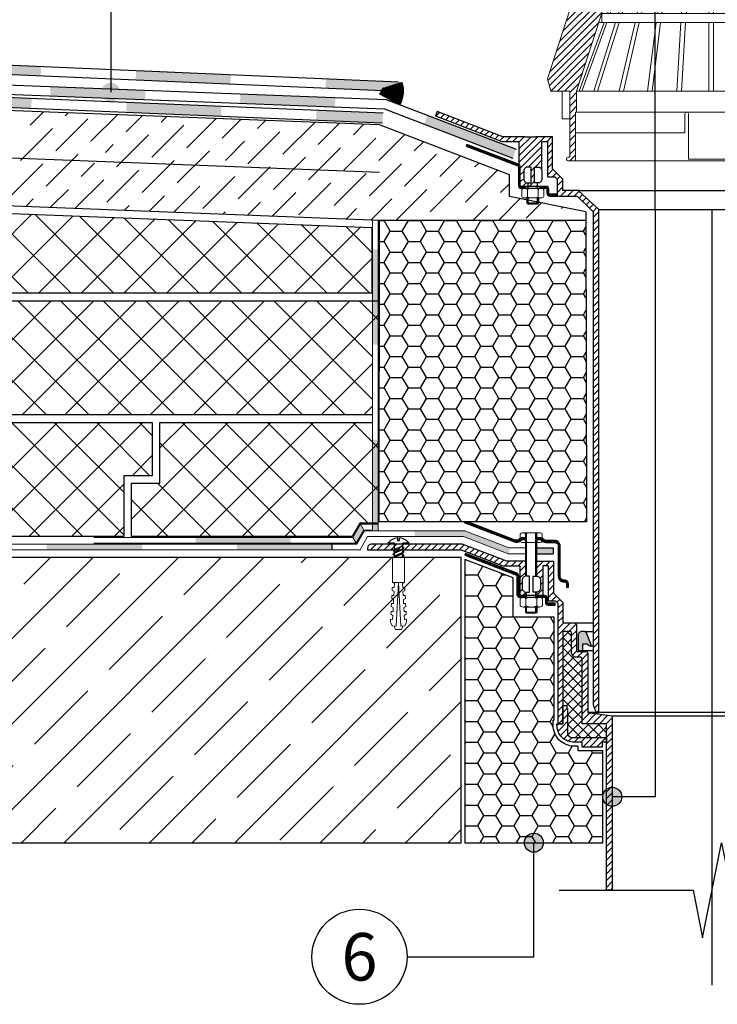
# Model space of a CAD drawing. Units: millimetres. Extents: x -172883 to 37297, y -124020 to 186017.
# Drawn here: x -39176 to -38736, y -31392 to -30770 of the extents above; entities that cross this region are included whole.
import ezdxf
from ezdxf.enums import TextEntityAlignment as Align

# ---------------------------------------------------------------- set-up
doc = ezdxf.new("R2010")
doc.units = ezdxf.units.MM
doc.layers.get('Defpoints').update_dxf_attribs({"color": 254, "lineweight": 25})
doc.layers.add('_Текст', color=7, linetype='Continuous')
for name, color, linetype, lineweight in [('Воронка', 7, 'Continuous', 15), ('Воронка_Штрих', 252, 'Continuous', 15), ('Железобетон', 7, 'Continuous', 25), ('Крепеж', 251, 'Continuous', 15)]:
    doc.layers.add(name, color=color, linetype=linetype, lineweight=lineweight)
doc.styles.add('Arial', font='arial.ttf')
doc.dimstyles.new('М 1', dxfattribs={"dimtxt": 25, "dimasz": 30, "dimexe": 10, "dimexo": 10, "dimgap": 10, "dimtad": 1, "dimdec": 0, "dimzin": 0, "dimdsep": 46, "dimtxsty": 'Arial', "dimcen": 0, "dimdle": 10, "dimadec": 0, "dimazin": 0, "dimtfac": 1, "dimtdec": 0, "dimtofl": 0, "dimtmove": 0, "dimatfit": 3, "dimldrblk": 'NONE', "dimfxl": 1, "dimtolj": 1, "dimtzin": 0, "dimarcsym": 0})
pattern_1 = [(45, (-40688.8236, -46516.4056), (-2.15526147, 2.15526147), [])]
pattern_2 = [(45, (-40688.8236, -46516.4056), (-0.80822305, 0.80822305), []), (45, (-40688.2848, -46516.4056), (-0.80822305, 0.80822305), [])]

# ---------------------------------------------------------------- blocks, each defined once
blk = doc.blocks.new('Воронка_Гайка')
at = {"layer": 'Воронка'}
for points in [[(-2.82, -4.41), (-2.82, -0.69, 0.067464), (-3.3, -0.23, 0.22196), (-5.34, -0.23, 0.067464), (-5.82, -0.69), (-5.82, -4.41, 0.067464), (-5.34, -4.87, 0.22196), (-3.3, -4.87, 0.067464), (-2.82, -4.41), (-2.82, -0.69)], [(2.82, -4.41), (2.82, -0.69, -0.067464), (3.3, -0.23, -0.22196), (5.34, -0.23, -0.067464), (5.82, -0.69), (5.82, -4.41, -0.067464), (5.34, -4.87, -0.22196), (3.3, -4.87, -0.067464), (2.82, -4.41), (2.82, -0.69)], [(-1.99, -0.21, -0.101574), (1.99, -0.21, -5.887014)], [(-1.99, -4.9, 0.101574), (1.99, -4.9, 5.887014)]]:
    blk.add_lwpolyline(points, format="xyb", dxfattribs=at)
for points in [[(4.32, 0), (-4.32, 0)], [(-4.32, -5.1), (4.32, -5.1)]]:
    blk.add_lwpolyline(points, dxfattribs=at)
for centre, radius, start, end in [((-2.64, -0.69), 0.18, 138.6399, 180.0942), ((-2.64, -4.42), 0.18, 179.9058, 221.3601), ((-2.32, -0.96), 0.6, 118.8335, 139.275), ((-2.32, -4.14), 0.6, 220.725, 241.1665), ((-1.48, -2.55), 2.4, 102.131, 118.0297), ((-1.48, -2.55), 2.4, 241.9703, 257.869), ((1.48, -2.55), 2.4, 61.9703, 77.869), ((1.48, -2.55), 2.4, 282.131, 298.0297), ((2.32, -0.96), 0.6, 40.725, 61.1665), ((2.32, -4.14), 0.6, 298.8335, 319.275), ((2.64, -0.69), 0.18, 359.9058, 41.3601), ((2.64, -4.42), 0.18, 318.6399, 0.0942)]:
    blk.add_arc(centre, radius, start, end, dxfattribs=at)
blk = doc.blocks.new('Дюбель')
at = {"layer": 'Крепеж'}
for points in [[(-48.07, 2.8), (-49, 2.8), (-50.4, 2.1), (-50.4, -2.1), (-49, -2.8), (-48.07, -2.8)], [(-17.5, 4.2), (-18.27, 2.84), (-21.07, 2.99), (-21, 4.38), (-23.09, 4.49), (-23.86, 3.13), (-26.66, 3.28), (-26.59, 4.68), (-28.68, 4.79), (-29.46, 3.42), (-32.25, 3.57), (-32.18, 4.97), (-34.28, 5.08), (-35.05, 3.72), (-37.85, 3.86), (-37.77, 5.26), (-39.87, 5.37), (-40.64, 4.01), (-43.44, 4.16), (-43.36, 5.56), (-45.46, 5.67), (-47.98, 4.4), (-48.13, 1.6), (-17.61, 0), (-48.13, -1.6), (-47.98, -4.4), (-45.46, -5.67), (-43.36, -5.56), (-43.44, -4.16), (-40.64, -4.01), (-39.87, -5.37), (-37.77, -5.26), (-37.85, -3.86), (-35.05, -3.72), (-34.28, -5.08), (-32.18, -4.97), (-32.25, -3.57), (-29.46, -3.42), (-28.68, -4.79), (-26.59, -4.68), (-26.66, -3.28), (-23.86, -3.13), (-23.09, -4.49), (-21, -4.38), (-21.07, -2.99), (-18.27, -2.84), (-17.5, -4.2)], [(0, -4.2), (0, 4.2), (-17.5, 4.2), (-17.5, -4.2), (0, -4.2)]]:
    blk.add_lwpolyline(points, dxfattribs=at)
blk = doc.blocks.new('*D85')
at = {"layer": 'Defpoints', "color": 0, "lineweight": 30, "transparency": 16777216}
for p in [(-39217.63, -30605.1), (-38737.63, -30671.1), (-39217.63, -30830.5)]:
    blk.add_point(p, dxfattribs=at)
at = {"layer": 'Железобетон', "color": 0, "lineweight": -2, "transparency": 16777216}
for p, q in [((-39217.63, -30820.5), (-39217.63, -30595.1)), ((-38737.63, -30661.1), (-38737.63, -30595.1)), ((-38767.63, -30605.1), (-39187.63, -30605.1))]:
    blk.add_line(p, q, dxfattribs=at)
at = {"layer": 'Железобетон', "color": 0, "lineweight": 30, "transparency": 16777216}
for points in [[(-39187.63, -30600.1), (-39187.63, -30610.1), (-39217.63, -30605.1)], [(-38767.63, -30600.1), (-38767.63, -30610.1), (-38737.63, -30605.1)]]:
    blk.add_solid(points, dxfattribs=at)
at = {"layer": 'Железобетон', "color": 0, "transparency": 16777216, "insert": (-38977.63, -30582.34), "char_height": 25, "attachment_point": 5, "style": 'Arial'}
blk.add_mtext('\\A1;500 мм', dxfattribs=at)
blk = doc.blocks.new('_None')
blk = doc.blocks.new('Воронка_Листвоуловитель')
at = {"layer": 'Воронка_Штрих'}
h = blk.add_hatch(dxfattribs=at)
h.set_pattern_fill('ANSI31', color=256, scale=0.8, style=0)
h.set_pattern_definition([(45, (-500, -1359.2), (-1.7960512, 1.7960512), [])])
h.paths.add_polyline_path([(50.61, -15.6), (70.8, -78), (70.8, -89), (71.4, -89), (71.4, -114.6), (75.3, -114.6, 0.658065), (75.95, -113.08, 0.206224), (75.3, -112.8), (74.88, -112.8, -0.414214), (74.4, -112.32), (74.4, -78), (84.36, -78), (86.14, -71.51), (66.49, -10.8, 0.325244), (51.65, 0), (0, 0), (0, -15.6)])
h.paths.add_polyline_path([(-51.65, 0, 0.325244), (-66.49, -10.8), (-86.14, -71.51), (-84.36, -78), (-74.4, -78), (-74.4, -112.32, -0.414214), (-74.88, -112.8), (-75.3, -112.8, 0.206224), (-75.95, -113.08, 0.658065), (-75.3, -114.6), (-71.4, -114.6), (-71.4, -89), (-70.8, -89), (-70.8, -78), (-50.61, -15.6), (0, -15.6), (0, 0)])
at = {"layer": 'Воронка'}
blk.add_lwpolyline([(-51.65, 0, 0.325244), (-66.49, -10.8), (-86.14, -71.51), (-84.36, -78), (-74.4, -78), (-74.4, -112.32, -0.414214), (-74.88, -112.8), (-75.3, -112.8, 0.206224), (-75.95, -113.08, 0.658065), (-75.3, -114.6), (-71.4, -114.6), (-71.4, -89), (-70.8, -89), (-70.8, -78), (-50.61, -15.6), (50.61, -15.6), (70.8, -78), (70.8, -89), (71.4, -89), (71.4, -114.6), (75.3, -114.6, 0.658065), (75.95, -113.08, 0.206224), (75.3, -112.8), (74.88, -112.8, -0.414214), (74.4, -112.32), (74.4, -78), (84.36, -78), (86.14, -71.51), (66.49, -10.8, 0.325244), (51.65, 0), (-51.65, 0)], format="xyb", dxfattribs=at)
at = {"layer": 'Воронка', "lineweight": 15}
for points in [[(-46.68, -15.6), (-54.57, -37.2)], [(-45.24, -15.6), (-53.13, -37.2)], [(-41.92, -15.6), (-48.77, -37.2)], [(-40, -15.6), (-46.85, -37.2)], [(-33.92, -15.6), (-38.9, -37.2)], [(-31.7, -15.6), (-36.68, -37.2)], [(-25.64, -15.6), (-28.34, -37.2)], [(-23.3, -15.6), (-26, -37.2)], [(-14.3, -15.6), (-15.58, -37.2)], [(-11.92, -15.6), (-13.2, -37.2)], [(-1.2, -15.6), (-1.2, -37.2)], [(1.2, -15.6), (1.2, -37.2)], [(11.92, -15.6), (13.2, -37.2)], [(14.3, -15.6), (15.58, -37.2)], [(23.3, -15.6), (26, -37.2)], [(25.64, -15.6), (28.34, -37.2)], [(31.7, -15.6), (36.68, -37.2)], [(33.92, -15.6), (38.9, -37.2)], [(40, -15.6), (46.85, -37.2)], [(41.92, -15.6), (48.77, -37.2)], [(45.24, -15.6), (53.13, -37.2)], [(46.68, -15.6), (54.57, -37.2)], [(-57.6, -37.2), (57.6, -37.2)], [(57.6, -37.2), (57.6, -42)], [(-56.33, -42), (-69.48, -78)], [(-54.89, -42), (-68.04, -78)], [(-50.3, -42), (-61.72, -78)], [(-48.38, -42), (-59.8, -78)], [(-59.15, -42), (59.15, -42)], [(-40.01, -42), (-48.32, -78)], [(-37.79, -42), (-46.1, -78)], [(-28.94, -42), (-33.44, -78)], [(-26.6, -42), (-31.1, -78)], [(-15.87, -42), (-18, -78)], [(-13.49, -42), (-15.62, -78)], [(-1.2, -42), (-1.2, -78)], [(1.2, -42), (1.2, -78)], [(13.49, -42), (15.62, -78)], [(15.87, -42), (18, -78)], [(26.6, -42), (31.1, -78)], [(28.94, -42), (33.44, -78)], [(37.79, -42), (46.1, -78)], [(40.01, -42), (48.32, -78)], [(48.38, -42), (59.8, -78)], [(50.3, -42), (61.72, -78)], [(54.89, -42), (68.04, -78)], [(56.33, -42), (69.48, -78)], [(-74.4, -92.6), (-78.36, -92.6), (-78.36, -78)], [(-70.8, -78), (70.8, -78)], [(74.4, -92.6), (78.36, -92.6), (78.36, -78)], [(-70.8, -89), (70.8, -89)], [(-71.4, -114.6), (71.4, -114.6)]]:
    blk.add_lwpolyline(points, dxfattribs=at)
at = {"layer": 'Воронка'}
blk.add_lwpolyline([(-57.6, -37.2), (-57.6, -42)], dxfattribs=at)
at = {"layer": 'Воронка', "lineweight": 15}
blk.add_lwpolyline([(-71.4, -100), (-13.8, -100), (-13.8, -89.9, -0.414214), (-12.9, -89), (-12.9, -89, -0.414214), (-12, -89.9), (-12, -113.85), (12, -113.85), (12, -89.9, -0.414214), (12.9, -89), (12.9, -89, -0.414214), (13.8, -89.9), (13.8, -100), (71.4, -100)], format="xyb", dxfattribs=at)

msp = doc.modelspace()

# ---------------------------------------------------------------- hatches: boundary and pattern name
at = {"layer": 'Железобетон'}
h = msp.add_hatch(color=256, dxfattribs=at)
h.dxf.hatch_style = 1
h.paths.add_polyline_path([(-39278.55, -30811.59), (-39338.5, -30808.98), (-39338.24, -30802.99), (-39278.29, -30805.59)])
h.paths.add_polyline_path([(-39162.67, -30805.81), (-39218.6, -30803.38), (-39219.73, -30804.41), (-39223.78, -30799.99), (-39220.83, -30797.28), (-39162.41, -30799.82)])
h.paths.add_polyline_path([(-39042.78, -30811.02), (-39102.72, -30808.42), (-39102.46, -30802.42), (-39042.52, -30805.03)])
h.paths.add_polyline_path([(-38936.95, -30815.62), (-38982.84, -30813.62), (-38982.58, -30807.63), (-38936.69, -30809.62)])
h = msp.add_hatch(color=256, dxfattribs=at)
h.dxf.hatch_style = 1
h.paths.add_polyline_path([(-38988.53, -30827.51), (-38946.57, -30829.26), (-38946.82, -30835.25), (-38988.78, -30833.5)])
h.paths.add_polyline_path([(-39108.43, -30822.52), (-39048.48, -30825.01), (-39048.73, -30831.01), (-39108.68, -30828.51)])
h.paths.add_polyline_path([(-39228.32, -30817.52), (-39168.38, -30820.02), (-39168.63, -30826.01), (-39228.57, -30823.52)])
h.paths.add_polyline_path([(-39348.22, -30812.53), (-39288.27, -30815.03), (-39288.52, -30821.02), (-39348.47, -30818.53)])
h = msp.add_hatch(color=256, dxfattribs=at)
h.dxf.hatch_style = 1
h.paths.add_polyline_path([(-38920.68, -30836.13), (-38918.53, -30830.53), (-38887.31, -30842.51), (-38887.31, -30848.94)])
h.paths.add_polyline_path([(-38887.31, -30848.94), (-38887.31, -30842.51), (-38862.51, -30852.02), (-38864.66, -30857.62)])
h.paths.add_polyline_path([(-39036.61, -30817), (-38976.65, -30819.32), (-38976.89, -30825.32), (-39036.84, -30822.99)])
h.paths.add_polyline_path([(-39156.52, -30812.35), (-39096.56, -30814.67), (-39096.8, -30820.67), (-39156.75, -30818.34)])
for points in [[(-39124.45, -30816.05, 1), (-39112.45, -30816.05, 1)], [(-38818.04, -31157.1, 0.314645), (-38819.16, -31156.31), (-38821.02, -31156.31, 0.414214), (-38823.42, -31158.71), (-38823.42, -31168.31), (-38820.42, -31168.31), (-38820.42, -31164.11), (-38817.42, -31164.11, 0.414214), (-38816.22, -31165.31), (-38815.02, -31165.31)], [(-38807.82, -31260.65, 1), (-38795.82, -31260.65, 1)], [(-38857.32, -31289.61, 1), (-38845.32, -31289.61, 1)]]:
    msp.add_hatch(color=256, dxfattribs=at).paths.add_polyline_path(points)
h = msp.add_hatch(dxfattribs=at)
h.set_pattern_fill('HONEY', color=256, scale=0.084, angle=117.90515, style=0)
h.set_pattern_definition([(117.9051466, (-24580.50498, -23895.78309), (-0.3913397632, 0.2454380457), [0.2667, -0.5334]), (237.9051466, (-24580.50498, -23895.78309), (-0.016885701, -0.4616291993), [0.2667, -0.5334]), (177.9051466, (-24580.50498, -23895.78309), (-0.4082254642, -0.2161911536), [-0.5334, 0.2667])])
h.paths.add_polyline_path([(-38948.6, -30817.17), (-38946.68, -30813.55), (-38934.65, -30809.85, -0.198912), (-38935.98, -30823.86)])
h = msp.add_hatch(dxfattribs=at)
h.set_pattern_fill('ANSI31', color=256, scale=0.96, style=0)
h.paths.add_polyline_path([(-38846.33, -30847), (-38842.73, -30847), (-38842.73, -30869.32), (-38838.05, -30869.32), (-38836.61, -30870.76), (-38836.61, -30881.56), (-38824.01, -30881.56), (-38815.31, -30889.93), (-38813.82, -30891.42), (-38810.22, -30889.93), (-38823.44, -30877.96), (-38833.01, -30877.96), (-38833.01, -30870.76), (-38839.49, -30864.28), (-38839.49, -30844.12), (-38850.01, -30844.12), (-38857.06, -30844.12), (-38871, -30844.12), (-38912.38, -30828.25), (-38913.41, -30830.94), (-38871.53, -30847), (-38860.73, -30847), (-38860.73, -30861.58, -0.263053), (-38859.9, -30863.06), (-38859.9, -30874.87, 0.414214), (-38859.32, -30875.44), (-38854.93, -30875.44), (-38854.93, -30873.28), (-38855.22, -30873.28, -0.414214), (-38857.74, -30870.76), (-38857.74, -30865.72, -0.414214), (-38855.22, -30863.2), (-38853.06, -30863.2), (-38853.06, -30873.28), (-38854.93, -30873.28), (-38854.93, -30875.44), (-38849.03, -30875.44), (-38849.03, -30873.28), (-38850.9, -30873.28), (-38850.9, -30863.2), (-38848.74, -30863.2, -0.327283), (-38846.33, -30864.97)])
h = msp.add_hatch(dxfattribs=at)
h.set_pattern_fill('ANSI32', color=256, scale=0.12, style=0)
h.set_pattern_definition([(45, (-40687.8574, -46514.2979), (-0.80822305, 0.80822305), []), (45, (-40687.3186, -46514.2979), (-0.80822305, 0.80822305), [])])
h.paths.add_polyline_path([(-38861.01, -30861.45), (-38893.56, -30848.96), (-38893.98, -30850.04), (-38861.42, -30862.53, -0.310581), (-38861.05, -30863.06), (-38861.05, -30874.87, 0.414214), (-38859.32, -30876.6), (-38856.08, -30876.6), (-38856.08, -30875.44), (-38859.18, -30875.44), (-38859.32, -30875.44, -0.414214), (-38859.9, -30874.87), (-38859.9, -30863.06, 0.310581)])
h.paths.add_polyline_path([(-38841.9, -30877.17, 0.414214), (-38843.63, -30875.44), (-38847.87, -30875.44), (-38847.87, -30876.6), (-38843.63, -30876.6, -0.414214), (-38843.05, -30877.17), (-38843.05, -30879.76, 0.414214), (-38841.32, -30881.49), (-38837, -30881.49), (-38837, -30880.34), (-38841.32, -30880.34, -0.414214), (-38841.9, -30879.76)])
h = msp.add_hatch(dxfattribs=at)
h.set_pattern_fill('ANSI37', color=256, scale=6, style=0)
h.set_pattern_definition([(45, (-95877.593, -37761.981), (-13.470384, 13.470384), []), (135, (-95877.593, -37761.981), (-13.470384, -13.470384), [])])
h.paths.add_polyline_path([(-39392.42, -30884.3), (-39392.42, -30942.81), (-38953.62, -30942.81), (-38953.62, -30901.28)])
h.paths.add_polyline_path([(-38080.48, -30942.81), (-38080.48, -30884.12), (-38524.02, -30901.28), (-38524.02, -30942.81)])
h = msp.add_hatch(dxfattribs=at)
h.set_pattern_fill('HONEY', color=256, scale=2.4, style=0)
h.paths.add_polyline_path([(-38948.97, -31087.05), (-38818, -31087.05), (-38818.61, -30896.67), (-38948.82, -30896.67)])
h = msp.add_hatch(color=256, dxfattribs=at)
h.dxf.hatch_style = 1
h.paths.add_polyline_path([(-39064.92, -31096.99), (-39004.92, -31096.99), (-39004.92, -31100.59), (-39064.92, -31100.59)])
h.paths.add_polyline_path([(-38953.25, -30915.25), (-38949.65, -30915.25), (-38949.65, -30975.25), (-38953.25, -30975.25)])
h.paths.add_polyline_path([(-38953.25, -31092.81), (-38949.65, -31092.81), (-38949.65, -31035.25), (-38953.25, -31035.25)])
h = msp.add_hatch(dxfattribs=at)
h.set_pattern_fill('ANSI32', color=256, scale=0.12, style=0)
h.set_pattern_definition(pattern_2)
h.paths.add_polyline_path([(-38863.54, -31099.73, 0.257942), (-38860.09, -31099.25), (-38859.19, -31098.57, -0.162278), (-38858.47, -31098.33), (-38857.07, -31098.33), (-38857.07, -31097.13), (-38858.47, -31097.13, 0.162278), (-38859.91, -31097.61), (-38860.81, -31098.29, -0.257942), (-38863.11, -31098.61), (-38891.93, -31087.56), (-38895.28, -31087.56)])
h.paths.add_polyline_path([(-38838.3, -31098.93), (-38843.82, -31098.93, -0.162278), (-38844.54, -31098.69), (-38845.98, -31097.61, 0.162278), (-38847.42, -31097.13), (-38848.82, -31097.13), (-38848.82, -31098.33), (-38847.42, -31098.33, -0.162278), (-38846.7, -31098.57), (-38845.26, -31099.65, 0.162278), (-38843.82, -31100.13), (-38838.3, -31100.13, -0.414214), (-38835.9, -31102.53), (-38835.9, -31121.49, 0.414214), (-38832.3, -31125.09), (-38831.94, -31125.09, -0.414214), (-38830.74, -31126.29), (-38830.74, -31128.45), (-38829.54, -31128.45), (-38829.54, -31126.29, 0.414214), (-38831.94, -31123.89), (-38832.3, -31123.89, -0.414214), (-38834.7, -31121.49), (-38834.7, -31102.53, 0.414214)])
h = msp.add_hatch(color=256, dxfattribs=at)
h.dxf.hatch_style = 1
h.paths.add_polyline_path([(-38926.68, -31092.81), (-38895, -31092.81), (-38866.84, -31103.61), (-38866.84, -31107.21), (-38867.51, -31107.21), (-38895.67, -31096.41), (-38926.68, -31096.41)])
h.paths.add_polyline_path([(-39038.82, -31101.21), (-38978.82, -31101.21), (-38978.82, -31104.81), (-39038.82, -31104.81)])
h.paths.add_polyline_path([(-39158.82, -31101.21), (-39098.82, -31101.21), (-39098.82, -31104.81), (-39158.82, -31104.81)])
h.paths.add_polyline_path([(-39278.82, -31101.21), (-39218.82, -31101.21), (-39218.82, -31104.81), (-39278.82, -31104.81)])
h.paths.add_polyline_path([(-39392.42, -31101.21), (-39392.42, -31104.81), (-39338.82, -31104.81), (-39338.82, -31101.21)])
h = msp.add_hatch(color=256, dxfattribs=at)
h.dxf.hatch_style = 1
h.paths.add_polyline_path([(-38965.57, -31096.99), (-38963.42, -31100.59), (-38958.63, -31092.41), (-38960.85, -31088.59)])
h = msp.add_hatch(dxfattribs=at)
h.set_pattern_fill('ANSI31', color=256, scale=0.96, style=0)
h.set_pattern_definition(pattern_1)
h.paths.add_polyline_path([(-38896.56, -31101.21), (-38953.74, -31101.21, 0.414214), (-38956.26, -31103.73), (-38956.26, -31104.81), (-38897.22, -31104.81), (-38870.94, -31114.89), (-38860.14, -31114.89), (-38860.14, -31133.61), (-38856.47, -31133.61), (-38856.47, -31131.43, -0.381051), (-38858.7, -31128.93), (-38858.7, -31123.89, -0.381051), (-38856.47, -31121.38), (-38856.47, -31112.01), (-38868.4, -31112.01)])
h = msp.add_hatch(color=256, dxfattribs=at)
h.dxf.hatch_style = 1
h.paths.add_polyline_path([(-38839.22, -31103.61), (-38849.42, -31103.61), (-38849.42, -31107.21), (-38839.22, -31107.21)])
h = msp.add_hatch(dxfattribs=at)
h.set_pattern_fill('ANSI35', color=256, scale=6, style=0)
h.set_pattern_definition([(45, (-40688.824, -46516.406), (-26.94077, 26.94077), []), (45, (-40661.883, -46516.406), (-26.94077, 26.94077), [47.625, -9.525, 0, -9.525])])
h.paths.add_polyline_path([(-39392.42, -31218.71), (-39392.42, -31289.61), (-38897.22, -31289.61), (-38897.22, -31109.61), (-39392.42, -31109.61), (-39392.42, -31194.71), (-39422.42, -31200.71), (-39362.42, -31212.71)])
h.paths.add_polyline_path([(-38080.48, -31289.61), (-38080.48, -31207.76), (-38050.48, -31201.76), (-38110.48, -31189.76), (-38080.48, -31183.76), (-38080.48, -31109.61), (-38580.42, -31109.61), (-38580.42, -31289.61)])
h = msp.add_hatch(dxfattribs=at)
h.set_pattern_fill('ANSI32', color=256, scale=0.12, style=0)
h.set_pattern_definition(pattern_2)
h.paths.add_polyline_path([(-38837.97, -31139.65), (-38837.97, -31138.5), (-38842.29, -31138.5, -0.414214), (-38842.86, -31137.93), (-38842.86, -31135.33, 0.414214), (-38844.59, -31133.61), (-38848.84, -31133.61), (-38848.84, -31134.76), (-38844.59, -31134.76, -0.414214), (-38844.02, -31135.33), (-38844.02, -31137.93, 0.414214), (-38842.29, -31139.65)])
h.paths.add_polyline_path([(-38862.39, -31120.69, -0.310581), (-38862.02, -31121.23), (-38862.02, -31133.03, 0.414214), (-38860.29, -31134.76), (-38857.05, -31134.76), (-38857.05, -31133.61), (-38860.29, -31133.61, -0.414214), (-38860.86, -31133.03), (-38860.86, -31121.23, 0.310581), (-38861.97, -31119.61), (-38894.53, -31107.12), (-38894.94, -31108.2)])
h = msp.add_hatch(dxfattribs=at)
h.set_pattern_fill('HONEY', color=256, scale=2.4, style=0)
h.set_pattern_definition([(0, (-40688.8236, -46516.4056), (11.43, 6.599112), [7.62, -15.24]), (120, (-40688.8236, -46516.4056), (-11.4299986, 6.5991144), [7.62, -15.24]), (60, (-40688.8236, -46516.4056), (1.4e-06, 13.1982264), [-15.24, 7.62])])
h.paths.add_polyline_path([(-38839.14, -31215.47), (-38839.14, -31212.21), (-38838.42, -31212.21), (-38838.42, -31147.24), (-38864.42, -31147.24), (-38864.42, -31122.48), (-38894.82, -31110.82), (-38894.82, -31289.61), (-38807.82, -31289.61), (-38807.82, -31231.69), (-38823.3, -31231.69), (-38823.3, -31228.67), (-38825.94, -31228.67, -0.414214)])
h.paths.add_polyline_path([(-38582.82, -31110.82), (-38613.23, -31122.48), (-38613.23, -31147.24), (-38639.22, -31147.24), (-38639.22, -31212.21), (-38638.5, -31212.21), (-38638.5, -31215.47, -0.414214), (-38651.7, -31228.67), (-38654.34, -31228.67), (-38654.34, -31231.69), (-38669.82, -31231.69), (-38669.82, -31289.61), (-38582.82, -31289.61)])
h = msp.add_hatch(dxfattribs=at)
h.set_pattern_fill('ANSI31', color=256, scale=0.96, style=0)
h.set_pattern_definition(pattern_1)
h.paths.add_polyline_path([(-38828.68, -31156.29, -0.414214), (-38827.53, -31157.44), (-38827.53, -31169.46, 0.414214), (-38824.5, -31172.49), (-38822.06, -31172.49, -0.414214), (-38820.9, -31173.64), (-38820.9, -31214.61), (-38805.42, -31214.61), (-38805.42, -31319.61), (-38801.82, -31319.61), (-38801.82, -31209.57), (-38817.3, -31207.41), (-38817.3, -31170.04, 0.414214), (-38818.46, -31168.89), (-38824.5, -31168.89), (-38824.5, -31152.04, 0.414214), (-38825.66, -31150.89), (-38833.14, -31150.89), (-38833.14, -31137.93), (-38838.9, -31132.17), (-38838.9, -31112.01), (-38849.42, -31112.01), (-38849.42, -31121.38, -0.381051), (-38847.18, -31123.89), (-38847.18, -31128.93, -0.381051), (-38849.42, -31131.43), (-38849.42, -31133.61), (-38845.74, -31133.61), (-38845.74, -31114.89), (-38842.14, -31114.89), (-38842.14, -31137.21), (-38837.46, -31137.21), (-38836.02, -31138.65), (-38836.02, -31214.03, 0.414214), (-38835.45, -31214.61), (-38833.14, -31214.61), (-38833.14, -31157.44, -0.414214), (-38831.99, -31156.29)])
h = msp.add_hatch(dxfattribs=at)
h.set_pattern_fill('ANSI37', color=256, scale=1.44, style=0)
h.set_pattern_definition([(45, (-40688.8236, -46516.4056), (-3.2328922, 3.2328922), []), (135, (-40688.8236, -46516.4056), (-3.2328922, -3.2328922), [])])
h.paths.add_polyline_path([(-38833.14, -31203.09), (-38830.48, -31203.09), (-38830.48, -31204.89), (-38830.12, -31204.89), (-38830.12, -31220.22, 0.414214), (-38827.1, -31223.25), (-38805.42, -31223.25), (-38805.42, -31214.61), (-38820.9, -31214.61), (-38820.9, -31173.64, 0.414214), (-38822.06, -31172.49), (-38824.5, -31172.49, -0.414214), (-38827.53, -31169.46), (-38827.53, -31157.44, 0.414214), (-38828.68, -31156.29), (-38831.99, -31156.29, 0.414214), (-38833.14, -31157.44)])
h = msp.add_hatch(dxfattribs=at)
h.set_pattern_fill('ANSI31', color=256, scale=0.96, style=0)
h.set_pattern_definition(pattern_1)
h.paths.add_polyline_path([(-38805.42, -31223.25), (-38827.1, -31223.25, -0.414214), (-38830.12, -31220.22), (-38830.12, -31204.89), (-38830.48, -31204.89), (-38830.48, -31203.09), (-38833.14, -31203.09), (-38833.14, -31214.61), (-38835.45, -31214.61), (-38836.74, -31214.61), (-38836.74, -31215.47, 0.414214), (-38825.94, -31226.27), (-38820.9, -31226.27), (-38820.9, -31229.29), (-38808.3, -31229.29), (-38808.3, -31226.27), (-38805.42, -31226.27)])

# ---------------------------------------------------------------- linework, layer by layer
at = {"layer": '_Текст', "color": 18, "lineweight": 13, "ltscale": 90, "true_color": 0x000000}
for p, q in [((-38958.63, -31092.41), (-38960.85, -31088.59)), ((-38963.42, -31100.59), (-38965.57, -31096.99))]:
    msp.add_line(p, q, dxfattribs=at)
at = {"layer": 'Железобетон'}
for p, q in [((-38774.82, -30889.93), (-38774.82, -30688.14)), ((-38946.55, -30829.28), (-39392.42, -30810.82)), ((-39392.42, -30816.7), (-38946.82, -30835.25)), ((-38948.82, -30836.62), (-39392.42, -30819.42)), ((-38912.38, -30828.25), (-38913.41, -30830.94)), ((-38913.41, -30830.94), (-38871.53, -30847)), ((-38871, -30844.12), (-38912.38, -30828.25)), ((-38866.82, -30868.08), (-38948.82, -30836.62)), ((-38857.06, -30844.12), (-38871, -30844.12)), ((-38857.06, -30844.12), (-38850.01, -30844.12)), ((-38839.49, -30844.12), (-38850.01, -30844.12)), ((-38839.49, -30864.28), (-38839.49, -30844.12)), ((-38871.53, -30847), (-38860.73, -30847)), ((-38860.73, -30847), (-38860.73, -30861.58)), ((-38846.33, -30864.97), (-38846.33, -30847)), ((-38846.33, -30847), (-38842.73, -30847)), ((-38842.73, -30847), (-38842.73, -30869.32)), ((-38866.82, -30881.82), (-38866.82, -30868.08)), ((-38842.73, -30869.32), (-38838.05, -30869.32)), ((-38833.01, -30870.76), (-38839.49, -30864.28)), ((-38838.05, -30869.32), (-38836.61, -30870.76)), ((-38836.61, -30870.76), (-38836.61, -30881.56)), ((-38833.01, -30877.96), (-38833.01, -30870.76)), ((-39392.42, -30879.49), (-38948.82, -30896.67)), ((-38818.62, -30891.42), (-38866.82, -30881.82)), ((-38837, -30880.34), (-38836.61, -30880.34)), ((-38836.61, -30881.56), (-38824.01, -30881.56)), ((-38822.52, -30877.96), (-38833.01, -30877.96)), ((-38824.01, -30881.56), (-38815.31, -30889.93)), ((-38810.22, -30889.93), (-38823.44, -30877.96)), ((-38818.62, -30891.42), (-38818, -31087.05)), ((-38948.97, -31087.05), (-38948.82, -30896.67)), ((-38948.82, -30896.67), (-38818.61, -30896.67)), ((-39392.7, -30947.61), (-38949.65, -30947.61)), ((-39159.06, -31019.61), (-39231.06, -30947.61)), ((-39228.16, -31019.61), (-39156.16, -30947.61)), ((-39132.12, -31019.61), (-39204.12, -30947.61)), ((-39201.22, -31019.61), (-39129.22, -30947.61)), ((-39105.18, -31019.61), (-39177.18, -30947.61)), ((-39174.28, -31019.61), (-39102.28, -30947.61)), ((-39078.24, -31019.61), (-39150.24, -30947.61)), ((-39147.34, -31019.61), (-39075.34, -30947.61)), ((-39051.29, -31019.61), (-39123.29, -30947.61)), ((-39120.4, -31019.61), (-39048.4, -30947.61)), ((-39024.35, -31019.61), (-39096.35, -30947.61)), ((-39093.46, -31019.61), (-39021.46, -30947.61)), ((-38997.41, -31019.61), (-39069.41, -30947.61)), ((-39066.52, -31019.61), (-38994.52, -30947.61)), ((-38970.47, -31019.61), (-39042.47, -30947.61)), ((-39039.58, -31019.61), (-38967.58, -30947.61)), ((-38953.25, -31009.89), (-39015.53, -30947.61)), ((-38953.25, -30982.95), (-38988.59, -30947.61)), ((-38949.68, -30959.58), (-38961.65, -30947.61)), ((-39012.64, -31019.61), (-38949.67, -30956.64)), ((-38985.7, -31019.61), (-38953.25, -30987.16)), ((-38958.76, -31019.61), (-38953.25, -31014.1)), ((-38953.25, -31019.61), (-39392.42, -31019.61)), ((-39163.08, -31096.41), (-39235.08, -31024.41)), ((-39224.14, -31096.41), (-39152.14, -31024.41)), ((-39136.14, -31096.41), (-39208.14, -31024.41)), ((-39197.2, -31096.41), (-39125.2, -31024.41)), ((-39110.22, -31095.38), (-39181.2, -31024.41)), ((-39170.26, -31096.41), (-39098.26, -31024.41)), ((-39110.22, -31068.44), (-39154.26, -31024.41)), ((-39093.72, -31058.01), (-39127.32, -31024.41)), ((-39105.42, -31085.45), (-39044.38, -31024.41)), ((-39092.22, -31032.56), (-39100.38, -31024.41)), ((-39089.44, -31096.41), (-39017.44, -31024.41)), ((-39087.42, -31040.51), (-39071.32, -31024.41)), ((-39087.42, -31062.81), (-39087.42, -31024.41)), ((-39087.42, -31024.41), (-38953.25, -31024.41)), ((-39001.44, -31096.41), (-39073.44, -31024.41)), ((-39062.5, -31096.41), (-38990.5, -31024.41)), ((-38974.49, -31096.41), (-39046.49, -31024.41)), ((-39035.56, -31096.41), (-38963.56, -31024.41)), ((-38955.95, -31088.01), (-39019.55, -31024.41)), ((-38949.94, -31067.08), (-38992.61, -31024.41)), ((-38949.87, -31040.21), (-38965.67, -31024.41)), ((-39028.38, -31096.41), (-39087.42, -31037.36)), ((-39008.62, -31096.41), (-38949.87, -31037.66)), ((-39104.92, -31058.01), (-39092.22, -31045.31)), ((-39105.42, -31096.41), (-39105.42, -31062.81)), ((-39105.42, -31062.81), (-39087.42, -31062.81)), ((-39055.32, -31096.41), (-39088.92, -31062.81)), ((-39143.32, -31096.41), (-39110.22, -31063.31)), ((-38981.67, -31096.41), (-38949.93, -31064.66)), ((-39082.26, -31096.41), (-39105.42, -31073.24)), ((-38818, -31087.05), (-38948.97, -31087.05)), ((-39116.38, -31096.41), (-39110.22, -31090.25)), ((-38961.14, -31088.01), (-38965.94, -31096.41)), ((-38949.99, -31088.01), (-38961.14, -31088.01)), ((-38965.94, -31096.41), (-39105.42, -31096.41)), ((-38965.94, -31096.41), (-39087.42, -31096.41)), ((-38978.82, -31101.21), (-38978.82, -31104.81)), ((-38849.42, -31103.61), (-38839.22, -31103.61)), ((-38839.22, -31103.61), (-38839.22, -31107.21)), ((-38849.42, -31107.21), (-38839.22, -31107.21))]:
    msp.add_line(p, q, dxfattribs=at)
at = {"layer": 'Железобетон', "color": 32}
for p, q in [((-38936.69, -30809.62), (-39220.83, -30797.28)), ((-38936.95, -30815.62), (-39218.6, -30803.38))]:
    msp.add_line(p, q, dxfattribs=at)
at = {"layer": 'Железобетон', "color": 1}
for p, q in [((-39216.47, -30810.02), (-38944.5, -30820.57)), ((-39216.71, -30816.02), (-38945.72, -30826.53)), ((-38944.5, -30820.57), (-38862.51, -30852.02)), ((-38945.72, -30826.53), (-38864.66, -30857.62))]:
    msp.add_line(p, q, dxfattribs=at)
at = {"layer": 'Железобетон', "linetype": 'Continuous'}
for p, q in [((-39169.36, -30836.88), (-39160.88, -30828.4)), ((-39153.2, -30853.04), (-39132.99, -30832.84)), ((-39147.14, -30830.82), (-39145.32, -30829)), ((-39130.97, -30846.98), (-39114.2, -30830.21)), ((-39108.75, -30840.92), (-39098.64, -30830.81)), ((-39086.52, -30834.86), (-39083.08, -30831.41)), ((-39070.36, -30851.02), (-39051.96, -30832.62)), ((-39068.34, -30832.84), (-39068.34, -30832.84)), ((-39175.43, -30859.1), (-39155.22, -30838.9)), ((-39151.18, -30834.86), (-39151.18, -30834.86)), ((-39092.58, -30857.08), (-39072.38, -30836.88)), ((-39090.56, -30838.9), (-39090.56, -30838.9)), ((-39048.13, -30844.96), (-39036.39, -30833.22)), ((-39025.9, -30838.9), (-39020.83, -30833.83)), ((-39009.74, -30855.06), (-38989.71, -30835.03)), ((-39007.72, -30836.88), (-39007.72, -30836.88)), ((-38987.51, -30849), (-38974.15, -30835.64)), ((-38965.29, -30842.94), (-38958.59, -30836.24)), ((-39173.41, -30840.92), (-39173.41, -30840.92)), ((-39114.81, -30863.15), (-39094.6, -30842.94)), ((-39112.79, -30844.96), (-39112.79, -30844.96)), ((-39031.97, -30861.13), (-39011.76, -30840.92)), ((-39029.95, -30842.94), (-39029.95, -30842.94)), ((-38971.35, -30865.17), (-38951.14, -30844.96)), ((-38949.12, -30859.1), (-38932.79, -30842.77)), ((-38947.1, -30840.92), (-38947.1, -30840.92)), ((-39135.01, -30851.02), (-39135.01, -30851.02)), ((-39121.8, -30853.97), (-39116.83, -30849)), ((-39052.17, -30849), (-39052.17, -30849)), ((-39046.01, -30859.01), (-39033.99, -30846.98)), ((-38993.58, -30871.23), (-38973.37, -30851.02)), ((-38969.33, -30846.98), (-38969.33, -30846.98)), ((-38926.9, -30853.04), (-38921.11, -30847.25)), ((-39159.26, -30875.27), (-39139.06, -30855.06)), ((-39157.24, -30857.08), (-39157.24, -30857.08)), ((-39076.42, -30873.25), (-39056.21, -30853.04)), ((-39074.4, -30855.06), (-39074.4, -30855.06)), ((-39015.8, -30877.29), (-38995.6, -30857.08)), ((-38991.56, -30853.04), (-38991.56, -30853.04)), ((-38932.96, -30875.27), (-38912.75, -30855.06)), ((-38930.94, -30857.08), (-38930.94, -30857.08)), ((-38910.73, -30869.21), (-38897.74, -30856.21)), ((-39181.49, -30881.33), (-39161.28, -30861.13)), ((-39137.04, -30869.21), (-39128.63, -30860.8)), ((-39098.64, -30879.31), (-39078.44, -30859.1)), ((-39096.62, -30861.13), (-39096.62, -30861.13)), ((-39038.03, -30883.35), (-39017.82, -30863.15)), ((-39013.78, -30859.1), (-39013.78, -30859.1)), ((-38955.19, -30881.33), (-38934.98, -30861.13)), ((-38953.16, -30863.15), (-38953.16, -30863.15)), ((-38888.51, -30863.15), (-38886.06, -30860.7)), ((-39120.87, -30885.37), (-39100.67, -30865.17)), ((-39118.85, -30867.19), (-39118.85, -30867.19)), ((-39060.25, -30889.41), (-39040.05, -30869.21)), ((-39036.01, -30865.17), (-39036.01, -30865.17)), ((-38977.41, -30887.39), (-38957.21, -30867.19)), ((-38894.57, -30885.37), (-38874.37, -30865.18)), ((-38892.55, -30867.19), (-38892.55, -30867.19)), ((-39141.08, -30873.25), (-39141.08, -30873.25)), ((-39140.89, -30889.23), (-39122.89, -30871.23)), ((-39078.65, -30891.64), (-39062.27, -30875.27)), ((-39058.23, -30871.23), (-39058.23, -30871.23)), ((-38999.64, -30893.45), (-38979.43, -30873.25)), ((-38997.62, -30875.27), (-38997.62, -30875.27)), ((-38916.79, -30891.43), (-38896.59, -30871.23)), ((-38914.77, -30873.25), (-38914.77, -30873.25)), ((-38872.34, -30879.31), (-38866.82, -30873.78)), ((-39163.3, -30879.31), (-39163.3, -30879.31)), ((-39156.46, -30888.63), (-39145.12, -30877.29)), ((-39094.21, -30891.04), (-39084.5, -30881.33)), ((-39080.46, -30877.29), (-39080.46, -30877.29)), ((-39019.84, -30881.33), (-39019.84, -30881.33)), ((-39016.4, -30894.05), (-39001.66, -30879.31)), ((-38938.19, -30896.67), (-38918.82, -30877.29)), ((-38937, -30879.31), (-38937, -30879.31)), ((-39172.02, -30888.03), (-39167.34, -30883.35)), ((-39109.77, -30890.44), (-39106.73, -30887.39)), ((-39102.69, -30883.35), (-39102.69, -30883.35)), ((-39042.07, -30887.39), (-39042.07, -30887.39)), ((-39031.96, -30893.45), (-39023.88, -30885.37)), ((-38959.23, -30885.37), (-38959.23, -30885.37)), ((-38954.15, -30896.46), (-38941.04, -30883.35)), ((-38889.7, -30896.67), (-38880.42, -30887.39)), ((-38876.38, -30883.35), (-38876.38, -30883.35)), ((-38873.53, -30896.67), (-38860.04, -30883.17)), ((-38856.18, -30895.47), (-38846.56, -30885.86)), ((-38833.95, -30889.41), (-38833.08, -30888.54)), ((-39124.91, -30889.41), (-39124.91, -30889.41)), ((-39047.52, -30892.84), (-39046.11, -30891.43)), ((-38981.45, -30891.43), (-38981.45, -30891.43)), ((-38969.71, -30895.86), (-38963.27, -30889.41)), ((-38898.61, -30889.41), (-38898.61, -30889.41)), ((-38837.99, -30893.45), (-38837.99, -30893.45)), ((-38813.82, -30895.15), (-38810.22, -30891.55)), ((-38813.82, -30899.46), (-38810.22, -30895.86)), ((-38813.82, -30903.77), (-38810.22, -30900.17)), ((-38813.82, -30908.08), (-38810.22, -30904.48)), ((-38813.82, -30912.39), (-38810.22, -30908.79)), ((-38813.82, -30916.7), (-38810.22, -30913.1)), ((-38813.82, -30921.01), (-38810.22, -30917.41)), ((-38813.82, -30925.32), (-38810.22, -30921.72)), ((-38813.82, -30929.63), (-38810.22, -30926.03)), ((-38813.82, -30933.94), (-38810.22, -30930.34)), ((-38813.82, -30938.25), (-38810.22, -30934.65)), ((-38813.82, -30942.56), (-38810.22, -30938.96)), ((-38813.82, -30946.87), (-38810.22, -30943.27)), ((-38813.82, -30951.18), (-38810.22, -30947.58)), ((-38813.82, -30955.5), (-38810.22, -30951.9)), ((-38813.82, -30959.81), (-38810.22, -30956.21)), ((-38813.82, -30964.12), (-38810.22, -30960.52)), ((-38813.82, -30968.43), (-38810.22, -30964.83)), ((-38813.82, -30972.74), (-38810.22, -30969.14)), ((-38813.82, -30977.05), (-38810.22, -30973.45)), ((-38813.82, -30981.36), (-38810.22, -30977.76)), ((-38813.82, -30985.67), (-38810.22, -30982.07)), ((-38813.82, -30989.98), (-38810.22, -30986.38)), ((-38813.82, -30994.29), (-38810.22, -30990.69)), ((-38813.82, -30998.6), (-38810.22, -30995)), ((-38813.82, -31002.91), (-38810.22, -30999.31)), ((-38813.82, -31007.22), (-38810.22, -31003.62)), ((-38813.82, -31011.53), (-38810.22, -31007.93)), ((-38813.82, -31015.84), (-38810.22, -31012.24)), ((-38813.82, -31020.15), (-38810.22, -31016.55)), ((-38813.82, -31024.46), (-38810.22, -31020.86)), ((-38813.82, -31028.77), (-38810.22, -31025.17)), ((-38813.82, -31033.08), (-38810.22, -31029.48)), ((-38813.82, -31037.4), (-38810.22, -31033.8)), ((-38813.82, -31041.71), (-38810.22, -31038.11)), ((-38813.82, -31046.02), (-38810.22, -31042.42)), ((-38813.82, -31050.33), (-38810.22, -31046.73)), ((-38813.82, -31054.64), (-38810.22, -31051.04)), ((-38813.82, -31058.95), (-38810.22, -31055.35)), ((-38813.82, -31063.26), (-38810.22, -31059.66)), ((-38813.82, -31067.57), (-38810.22, -31063.97)), ((-38813.82, -31071.88), (-38810.22, -31068.28)), ((-38813.82, -31076.19), (-38810.22, -31072.59)), ((-38813.82, -31080.5), (-38810.22, -31076.9)), ((-38813.82, -31084.81), (-38810.22, -31081.21)), ((-38813.82, -31089.12), (-38810.22, -31085.52)), ((-38813.82, -31093.43), (-38810.22, -31089.83)), ((-38813.82, -31097.74), (-38810.22, -31094.14)), ((-38813.82, -31102.05), (-38810.22, -31098.45)), ((-38813.82, -31106.36), (-38810.22, -31102.76)), ((-38813.82, -31110.67), (-38810.22, -31107.07)), ((-38813.82, -31114.98), (-38810.22, -31111.38)), ((-38813.82, -31119.3), (-38810.22, -31115.7)), ((-38813.82, -31123.61), (-38810.22, -31120.01)), ((-38813.82, -31127.92), (-38810.22, -31124.32)), ((-38813.82, -31132.23), (-38810.22, -31128.63)), ((-38813.82, -31136.54), (-38810.22, -31132.94)), ((-38813.82, -31140.85), (-38810.22, -31137.25)), ((-38813.82, -31145.16), (-38810.22, -31141.56)), ((-38813.82, -31149.47), (-38810.22, -31145.87)), ((-38813.82, -31153.78), (-38810.22, -31150.18)), ((-38813.82, -31158.09), (-38810.22, -31154.49)), ((-38813.82, -31162.4), (-38810.22, -31158.8)), ((-38813.82, -31166.71), (-38810.22, -31163.11)), ((-38813.82, -31171.02), (-38810.22, -31167.42)), ((-38813.82, -31175.33), (-38810.22, -31171.73)), ((-38813.82, -31179.64), (-38810.22, -31176.04)), ((-38813.82, -31183.95), (-38810.22, -31180.35)), ((-38813.82, -31188.26), (-38810.22, -31184.66)), ((-38813.82, -31192.57), (-38810.22, -31188.97)), ((-38813.82, -31196.88), (-38810.22, -31193.28)), ((-38813.82, -31201.2), (-38810.22, -31197.6)), ((-38813.03, -31204.71), (-38810.22, -31201.91)), ((-38811.41, -31207.41), (-38810.22, -31206.22))]:
    msp.add_line(p, q, dxfattribs=at)
at = {"layer": 'Железобетон', "lineweight": 13}
for p, q in [((-38953.25, -30896.49), (-38953.25, -30911.24)), ((-38949.65, -30896.63), (-38949.65, -30911.24)), ((-38953.25, -30911.24), (-38953.25, -31092.81)), ((-38949.65, -30911.24), (-38949.65, -31092.81)), ((-38965.57, -31096.99), (-38960.85, -31088.59)), ((-38963.42, -31100.59), (-38958.63, -31092.41)), ((-38963.15, -31101.21), (-38958.35, -31092.81)), ((-38960.85, -31088.59), (-38949.65, -31088.52)), ((-38958.63, -31092.41), (-38953.25, -31092.37)), ((-38958.35, -31092.81), (-38895, -31092.81)), ((-38895, -31092.81), (-38866.84, -31103.61)), ((-38965.57, -31096.99), (-39129.17, -31096.99)), ((-38961.06, -31104.81), (-38956.26, -31096.41)), ((-38956.26, -31096.41), (-38895.67, -31096.41)), ((-38895.67, -31096.41), (-38867.51, -31107.21)), ((-38963.15, -31101.21), (-39392.42, -31101.19)), ((-39392.42, -31104.81), (-38961.06, -31104.81)), ((-38963.42, -31100.59), (-39129.17, -31100.59)), ((-38866.84, -31103.61), (-38856.47, -31103.61)), ((-38867.51, -31107.21), (-38856.47, -31107.21))]:
    msp.add_line(p, q, dxfattribs=at)
at = {"layer": 'Железобетон'}
for points in [[(-39118.45, -30712.13), (-39118.45, -30816.05)], [(-38948.82, -30866.64), (-39392.42, -30849.44)], [(-38854.93, -30876.6), (-38854.93, -30873.28)], [(-38849.03, -30876.6), (-38849.03, -30873.28)], [(-38848.45, -30882.72), (-38848.45, -30886.1), (-38849.03, -30886.68), (-38854.93, -30886.68), (-38855.51, -30886.1), (-38855.51, -30882.72)], [(-38854.93, -30886.68), (-38854.93, -30882.72)], [(-38849.03, -30886.68), (-38849.03, -30882.72)], [(-38822.52, -30877.96), (-38656.31, -30877.96)], [(-39392.42, -30884.3), (-38953.62, -30901.28), (-38953.62, -30942.81), (-39392.42, -30942.81)], [(-38848.45, -30886.1), (-38855.51, -30886.1)], [(-38815.31, -30889.93), (-38813.82, -30891.42), (-38813.82, -31202.61), (-38812.02, -31207.41), (-38810.22, -31207.41), (-38810.22, -30889.93)], [(-38810.22, -30889.93), (-38667.42, -30889.93)], [(-38774.82, -30889.93), (-38774.82, -31260.65), (-38801.82, -31260.65)], [(-38738.82, -31379.61), (-38738.82, -30889.93)], [(-39392.42, -31024.41), (-39092.22, -31024.41), (-39092.22, -31058.01), (-39110.22, -31058.01), (-39110.22, -31096.41), (-39392.42, -31096.41)], [(-38857.07, -31097.13), (-38857.07, -31098.33)], [(-38856.47, -31121.38), (-38856.47, -31094.76)], [(-38855.9, -31121.37), (-38855.9, -31094.76)], [(-38849.99, -31121.37), (-38849.99, -31094.76)], [(-38849.42, -31121.38), (-38849.42, -31094.76)], [(-38848.82, -31097.13), (-38848.82, -31098.33)], [(-39392.42, -31289.61), (-38897.22, -31289.61), (-38897.22, -31109.61), (-39392.42, -31109.61)], [(-38935.84, -31109.61), (-38933.27, -31108.53), (-38934.26, -31107.27), (-38939.84, -31109.61)], [(-38857.05, -31133.61), (-38857.05, -31134.76)], [(-38856.47, -31134.76), (-38856.47, -31131.43)], [(-38855.9, -31134.76), (-38855.9, -31131.45)], [(-38849.99, -31134.76), (-38849.99, -31131.45)], [(-38849.42, -31134.76), (-38849.42, -31131.43)], [(-38848.84, -31133.61), (-38848.84, -31134.76)], [(-38849.42, -31140.88), (-38849.42, -31144.26), (-38849.99, -31144.84), (-38855.9, -31144.84), (-38856.47, -31144.26), (-38856.47, -31140.88)], [(-38855.9, -31144.84), (-38855.9, -31140.88)], [(-38849.99, -31144.84), (-38849.99, -31140.88)], [(-38849.42, -31144.26), (-38856.47, -31144.26)], [(-38825.66, -31150.89), (-38813.82, -31150.89)], [(-38819.16, -31156.31), (-38813.82, -31156.31)], [(-38820.42, -31168.31), (-38813.82, -31168.31)], [(-38815.02, -31165.31), (-38813.82, -31165.31)], [(-38660.34, -31207.41), (-38817.3, -31207.41)], [(-38801.82, -31209.57), (-38675.82, -31209.57)], [(-38931.42, -31361.61), (-38851.32, -31361.61), (-38851.32, -31289.61)], [(-38835.42, -31319.61), (-38750.82, -31319.61), (-38744.82, -31349.61), (-38732.82, -31289.61), (-38726.82, -31319.61), (-38642.22, -31319.61)]]:
    msp.add_lwpolyline(points, dxfattribs=at)
for points in [[(-38948.6, -30817.17), (-38946.68, -30813.55), (-38934.65, -30809.85, -0.198912), (-38935.98, -30823.86)], [(-38855.22, -30873.28), (-38853.06, -30873.28), (-38853.06, -30863.2), (-38855.22, -30863.2, 0.414214), (-38857.74, -30865.72), (-38857.74, -30870.76, 0.414214)], [(-38848.74, -30873.28), (-38850.9, -30873.28), (-38850.9, -30863.2), (-38848.74, -30863.2, -0.414214), (-38846.22, -30865.72), (-38846.22, -30870.76, -0.414214)], [(-38856.18, -31131.45), (-38854.02, -31131.45), (-38854.02, -31121.37), (-38856.18, -31121.37, 0.414214), (-38858.7, -31123.89), (-38858.7, -31128.93, 0.414214)], [(-38849.7, -31131.45), (-38851.86, -31131.45), (-38851.86, -31121.37), (-38849.7, -31121.37, -0.414214), (-38847.18, -31123.89), (-38847.18, -31128.93, -0.414214)], [(-38823.42, -31168.31), (-38820.42, -31168.31), (-38820.42, -31164.11), (-38817.42, -31164.11), (-38817.42, -31164.11, 0.414214), (-38816.22, -31165.31), (-38815.02, -31165.31), (-38818.04, -31157.1, 0.314645), (-38819.16, -31156.31), (-38821.02, -31156.31, 0.414214), (-38823.42, -31158.71)]]:
    msp.add_lwpolyline(points, format="xyb", close=True, dxfattribs=at)
for points in [[(-38837, -30880.34), (-38841.32, -30880.34, -0.414214), (-38841.9, -30879.76), (-38841.9, -30877.17, 0.414214), (-38843.63, -30875.44), (-38859.32, -30875.44, -0.414214), (-38859.9, -30874.87), (-38859.9, -30863.06, 0.310581), (-38861.01, -30861.45), (-38893.56, -30848.96), (-38893.98, -30850.04), (-38861.42, -30862.53, -0.310581), (-38861.05, -30863.06), (-38861.05, -30874.87, 0.414214), (-38859.32, -30876.6), (-38843.63, -30876.6, -0.414214), (-38843.05, -30877.17), (-38843.05, -30879.76, 0.414214), (-38841.32, -30881.49), (-38837, -30881.49), (-38837, -30880.34)], [(-38856.47, -31097.13), (-38858.47, -31097.13, 0.162278), (-38859.91, -31097.61), (-38860.81, -31098.29, -0.257942), (-38863.11, -31098.61), (-38891.93, -31087.56), (-38895.28, -31087.56), (-38863.54, -31099.73, 0.257942), (-38860.09, -31099.25), (-38859.19, -31098.57, -0.162278), (-38858.47, -31098.33), (-38856.47, -31098.33)], [(-38939.3, -31109.61), (-38939.3, -31100.61), (-38943.5, -31100.61, -0.187777), (-38937.41, -31097.03), (-38937.41, -31098.81), (-38936.15, -31098.81), (-38936.15, -31097.03, -0.187777), (-38930.06, -31100.61), (-38934.26, -31100.61), (-38934.26, -31109.61)], [(-38849.42, -31098.33), (-38847.42, -31098.33, -0.162278), (-38846.7, -31098.57), (-38845.26, -31099.65, 0.162278), (-38843.82, -31100.13), (-38838.3, -31100.13, -0.414214), (-38835.9, -31102.53), (-38835.9, -31121.49, 0.414214), (-38832.3, -31125.09), (-38831.94, -31125.09, -0.414214), (-38830.74, -31126.29), (-38830.74, -31128.45), (-38829.54, -31128.45), (-38829.54, -31126.29, 0.414214), (-38831.94, -31123.89), (-38832.3, -31123.89, -0.414214), (-38834.7, -31121.49), (-38834.7, -31102.53, 0.414214), (-38838.3, -31098.93), (-38843.82, -31098.93, -0.162278), (-38844.54, -31098.69), (-38845.98, -31097.61, 0.162278), (-38847.42, -31097.13), (-38849.42, -31097.13)], [(-38856.47, -31121.38), (-38856.47, -31112.01), (-38868.4, -31112.01), (-38896.56, -31101.21), (-38953.74, -31101.21, 0.414214), (-38956.26, -31103.73), (-38956.26, -31104.81), (-38897.22, -31104.81), (-38870.94, -31114.89), (-38860.14, -31114.89), (-38860.14, -31133.61), (-38856.47, -31133.61), (-38856.47, -31131.43)], [(-38837.97, -31138.5), (-38842.29, -31138.5, -0.414214), (-38842.86, -31137.93), (-38842.86, -31135.33, 0.414214), (-38844.59, -31133.61), (-38860.29, -31133.61, -0.414214), (-38860.86, -31133.03), (-38860.86, -31121.23, 0.310581), (-38861.97, -31119.61), (-38894.53, -31107.12), (-38894.94, -31108.2), (-38862.39, -31120.69, -0.310581), (-38862.02, -31121.23), (-38862.02, -31133.03, 0.414214), (-38860.29, -31134.76), (-38844.59, -31134.76, -0.414214), (-38844.02, -31135.33), (-38844.02, -31137.93, 0.414214), (-38842.29, -31139.65), (-38837.97, -31139.65), (-38837.97, -31138.5)], [(-38838.42, -31212.21), (-38838.42, -31147.24), (-38864.42, -31147.24), (-38864.42, -31122.48), (-38894.82, -31110.82), (-38894.82, -31289.61), (-38807.82, -31289.61), (-38807.82, -31231.69), (-38823.3, -31231.69), (-38823.3, -31228.67), (-38825.94, -31228.67, -0.414214), (-38839.14, -31215.47), (-38839.14, -31212.21), (-38838.42, -31212.21)], [(-38849.42, -31121.38), (-38849.42, -31112.01), (-38838.9, -31112.01), (-38838.9, -31132.17), (-38833.14, -31137.93), (-38833.14, -31150.31, 0.414214), (-38832.57, -31150.89), (-38825.66, -31150.89, -0.414214), (-38824.5, -31152.04), (-38824.5, -31168.31, 0.414214), (-38823.93, -31168.89), (-38818.46, -31168.89, -0.414214), (-38817.3, -31170.04), (-38817.3, -31207.41), (-38801.82, -31209.57), (-38801.82, -31319.61), (-38805.42, -31319.61), (-38805.42, -31214.61), (-38820.9, -31214.61), (-38820.9, -31173.64, 0.414214), (-38822.06, -31172.49), (-38824.5, -31172.49, -0.414214), (-38827.53, -31169.46), (-38827.53, -31157.44, 0.414214), (-38828.68, -31156.29), (-38831.99, -31156.29, 0.414214), (-38833.14, -31157.44), (-38833.14, -31214.61), (-38835.45, -31214.61, -0.414214), (-38836.02, -31214.03), (-38836.02, -31138.65), (-38837.46, -31137.21), (-38842.14, -31137.21), (-38842.14, -31114.89), (-38845.74, -31114.89), (-38845.74, -31133.61), (-38849.42, -31133.61), (-38849.42, -31131.43)], [(-38830.48, -31204.89), (-38830.12, -31204.89), (-38830.12, -31220.22, 0.414214), (-38827.1, -31223.25), (-38805.42, -31223.25), (-38805.42, -31226.27), (-38808.3, -31226.27), (-38808.3, -31229.29), (-38820.9, -31229.29), (-38820.9, -31226.27), (-38825.94, -31226.27, -0.414214), (-38836.74, -31215.47), (-38836.74, -31214.61), (-38833.14, -31214.61), (-38833.14, -31203.09), (-38830.48, -31203.09), (-38830.48, -31204.89)]]:
    msp.add_lwpolyline(points, format="xyb", dxfattribs=at)
for points in [[(-38939.3, -31106.19), (-38933.27, -31103.67), (-38934.26, -31102.41), (-38940.29, -31104.93)], [(-38939.3, -31108.62), (-38933.27, -31106.1), (-38934.26, -31104.84), (-38940.29, -31107.36)]]:
    msp.add_lwpolyline(points, close=True, dxfattribs=at)
for centre, radius in [((-38801.82, -31260.65), 6), ((-38851.32, -31289.61), 6), ((-38961.42, -31361.61), 30)]:
    msp.add_circle(centre, radius, dxfattribs=at)

# ---------------------------------------------------------------- block references
at = {"layer": 'Железобетон', "xscale": 1.2, "yscale": 1.2, "zscale": 1.2}
for name, p in [('Воронка_Листвоуловитель', (-38739.41, -30721.68)), ('Воронка_Гайка', (-38851.98, -30876.6)), ('Воронка_Гайка', (-38852.98, -31094.07)), ('Воронка_Гайка', (-38852.94, -31134.76))]:
    msp.add_blockref(name, p, dxfattribs=at)
at = {"layer": 'Железобетон', "xscale": 0.8999999999999999, "yscale": 0.8999999999999999, "zscale": 0.8999999999999999, "rotation": 90}
msp.add_blockref('Дюбель', (-38936.78, -31109.61), dxfattribs=at)

# ---------------------------------------------------------------- texts
at = {"layer": 'Железобетон', "style": 'Arial'}
msp.add_text('6', height=30, dxfattribs=at).set_placement((-38961.42, -31361.61), align=Align.MIDDLE_CENTER)

# ---------------------------------------------------------------- dimensions: what is measured, and where the dimension line sits
at = {"layer": 'Железобетон'}
dim = msp.add_linear_dim(base=(-39217.63, -30605.1), p1=(-38737.63, -30671.1), p2=(-39217.63, -30830.5), angle=180, text='500 мм', dimstyle='М 1', dxfattribs=at)
dim.commit()
dim.dimension.update_dxf_attribs({"geometry": '*D85', "text_midpoint": (-38977.63, -30605.1), "dimtype": 160})

doc.saveas('drawing.dxf')
